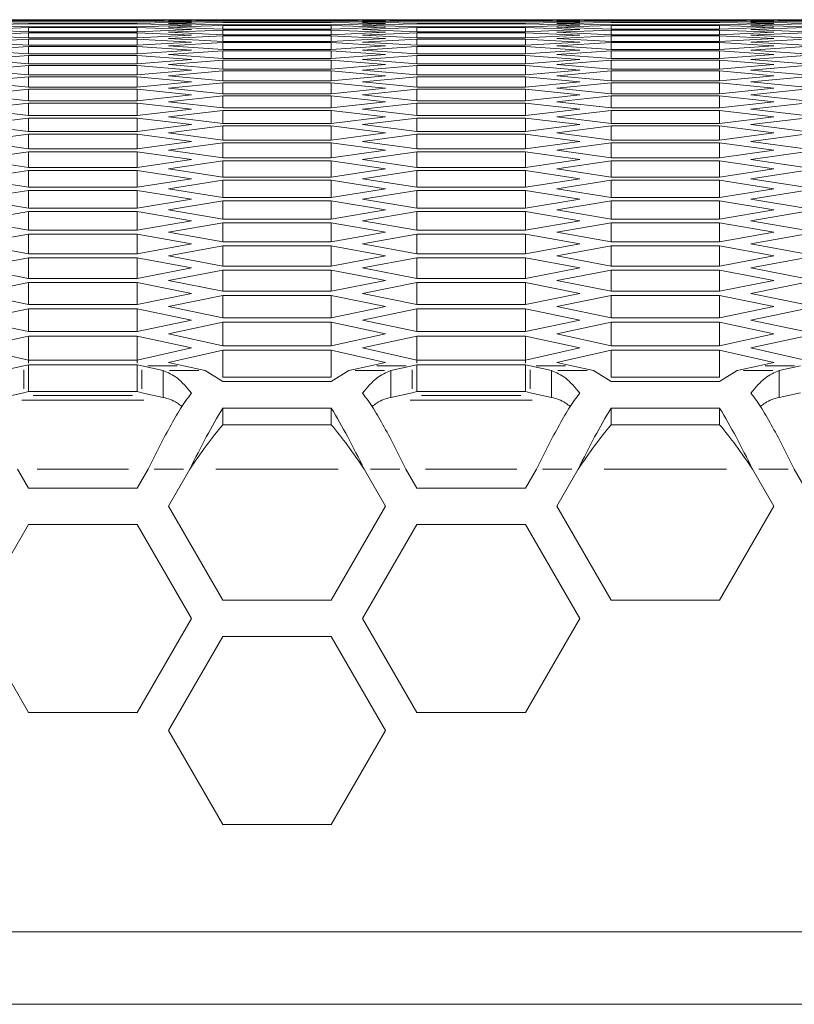
# Model space of a CAD drawing. Units: millimetres. Extents: x 111 to 4026, y 109 to 2871.
# Drawn here: x 836 to 879, y 2769 to 2823 of the extents above; entities that cross this region are included whole.
import ezdxf

# ---------------------------------------------------------------- set-up
doc = ezdxf.new("R2010")
doc.units = ezdxf.units.MM
doc.header["$LTSCALE"] = 10
doc.linetypes.add('PHANTOM', pattern=[12.7, 6.35, -1.27, 1.27, -1.27, 1.27, -1.27])

msp = doc.modelspace()

# ---------------------------------------------------------------- linework, layer by layer
at = {"color": 7, "linetype": 'Continuous', "lineweight": 15}
for p, q in [((836.9099, 2823.3191), (833.9099, 2823.3252)), ((833.9099, 2823.2908), (836.9099, 2823.3136)), ((836.9099, 2823.256), (833.9099, 2823.2908)), ((833.9099, 2823.1878), (836.9099, 2823.2393)), ((836.9099, 2823.1241), (833.9099, 2823.1878)), ((833.9099, 2823.016), (836.9099, 2823.0964)), ((842.9099, 2823.3191), (836.9099, 2823.3191)), ((836.9099, 2823.3136), (842.9099, 2823.3136)), ((842.9099, 2823.256), (836.9099, 2823.256)), ((836.9099, 2823.2393), (842.9099, 2823.2393)), ((842.9099, 2823.1241), (836.9099, 2823.1241)), ((836.9099, 2823.0964), (842.9099, 2823.0964)), ((845.9099, 2823.3252), (842.9099, 2823.3191)), ((842.9099, 2823.3136), (845.9099, 2823.2908)), ((845.9099, 2823.2908), (842.9099, 2823.256)), ((842.9099, 2823.2393), (845.9099, 2823.1878)), ((845.9099, 2823.1878), (842.9099, 2823.1241)), ((842.9099, 2823.0964), (845.9099, 2823.016)), ((844.642, 2823.3166), (847.642, 2823.325)), ((847.642, 2823.2961), (844.642, 2823.3166)), ((844.642, 2823.2479), (847.642, 2823.285)), ((847.642, 2823.1986), (844.642, 2823.2479)), ((844.642, 2823.1105), (847.642, 2823.1764)), ((847.642, 2823.0324), (844.642, 2823.1105)), ((855.374, 2823.3252), (845.9099, 2823.3252)), ((847.642, 2823.325), (853.642, 2823.325)), ((853.642, 2823.2961), (847.642, 2823.2961)), ((847.642, 2823.285), (853.642, 2823.285)), ((853.642, 2823.1986), (847.642, 2823.1986)), ((847.642, 2823.1764), (853.642, 2823.1764)), ((853.642, 2823.325), (856.642, 2823.3166)), ((856.642, 2823.3166), (853.642, 2823.2961)), ((853.642, 2823.285), (856.642, 2823.2479)), ((856.642, 2823.2479), (853.642, 2823.1986)), ((853.642, 2823.1764), (856.642, 2823.1105)), ((856.642, 2823.1105), (853.642, 2823.0324)), ((858.374, 2823.3191), (855.374, 2823.3252)), ((855.374, 2823.2908), (858.374, 2823.3136)), ((858.374, 2823.256), (855.374, 2823.2908)), ((855.374, 2823.1878), (858.374, 2823.2393)), ((858.374, 2823.1241), (855.374, 2823.1878)), ((855.374, 2823.016), (858.374, 2823.0964)), ((864.374, 2823.3191), (858.374, 2823.3191)), ((858.374, 2823.3136), (864.374, 2823.3136)), ((864.374, 2823.256), (858.374, 2823.256)), ((858.374, 2823.2393), (864.374, 2823.2393)), ((864.374, 2823.1241), (858.374, 2823.1241)), ((858.374, 2823.0964), (864.374, 2823.0964)), ((867.374, 2823.3252), (864.374, 2823.3191)), ((864.374, 2823.3136), (867.374, 2823.2908)), ((867.374, 2823.2908), (864.374, 2823.256)), ((864.374, 2823.2393), (867.374, 2823.1878)), ((867.374, 2823.1878), (864.374, 2823.1241)), ((864.374, 2823.0964), (867.374, 2823.016)), ((866.1061, 2823.3166), (869.1061, 2823.325)), ((869.1061, 2823.2961), (866.1061, 2823.3166)), ((866.1061, 2823.2479), (869.1061, 2823.285)), ((869.1061, 2823.1986), (866.1061, 2823.2479)), ((866.1061, 2823.1105), (869.1061, 2823.1764)), ((869.1061, 2823.0324), (866.1061, 2823.1105)), ((876.8381, 2823.3252), (867.374, 2823.3252)), ((869.1061, 2823.325), (875.1061, 2823.325)), ((875.1061, 2823.2961), (869.1061, 2823.2961)), ((869.1061, 2823.285), (875.1061, 2823.285)), ((875.1061, 2823.1986), (869.1061, 2823.1986)), ((869.1061, 2823.1764), (875.1061, 2823.1764)), ((875.1061, 2823.325), (878.1061, 2823.3166)), ((878.1061, 2823.3166), (875.1061, 2823.2961)), ((875.1061, 2823.285), (878.1061, 2823.2479)), ((878.1061, 2823.2479), (875.1061, 2823.1986)), ((875.1061, 2823.1764), (878.1061, 2823.1105)), ((878.1061, 2823.1105), (875.1061, 2823.0324)), ((879.8381, 2823.3191), (876.8381, 2823.3252)), ((876.8381, 2823.2908), (879.8381, 2823.3136)), ((879.8381, 2823.256), (876.8381, 2823.2908)), ((876.8381, 2823.1878), (879.8381, 2823.2393)), ((879.8381, 2823.1241), (876.8381, 2823.1878)), ((876.8381, 2823.016), (879.8381, 2823.0964)), ((836.9099, 2822.9235), (833.9099, 2823.016)), ((833.9099, 2822.7755), (836.9099, 2822.8847)), ((836.9099, 2822.6542), (833.9099, 2822.7755)), ((833.9099, 2822.4664), (836.9099, 2822.6044)), ((842.9099, 2822.9235), (836.9099, 2822.9235)), ((836.9099, 2822.8847), (842.9099, 2822.8847)), ((836.9099, 2822.6542), (836.9099, 2822.8847)), ((842.9099, 2822.6542), (836.9099, 2822.6542)), ((836.9099, 2822.6044), (842.9099, 2822.6044)), ((836.9099, 2822.3163), (836.9099, 2822.6044)), ((845.9099, 2823.016), (842.9099, 2822.9235)), ((842.9099, 2822.8847), (845.9099, 2822.7755)), ((842.9099, 2822.6542), (842.9099, 2822.8847)), ((845.9099, 2822.7755), (842.9099, 2822.6542)), ((842.9099, 2822.6044), (845.9099, 2822.4664)), ((842.9099, 2822.3163), (842.9099, 2822.6044)), ((844.642, 2822.9043), (847.642, 2822.9991)), ((847.642, 2822.7975), (844.642, 2822.9043)), ((844.642, 2822.6295), (847.642, 2822.7531)), ((847.642, 2822.4938), (844.642, 2822.6295)), ((853.642, 2823.0324), (847.642, 2823.0324)), ((847.642, 2822.9991), (853.642, 2822.9991)), ((847.642, 2822.7975), (847.642, 2822.9991)), ((853.642, 2822.7975), (847.642, 2822.7975)), ((847.642, 2822.7531), (853.642, 2822.7531)), ((847.642, 2822.4938), (847.642, 2822.7531)), ((853.642, 2822.9991), (856.642, 2822.9043)), ((853.642, 2822.7975), (853.642, 2822.9991)), ((856.642, 2822.9043), (853.642, 2822.7975)), ((853.642, 2822.7531), (856.642, 2822.6295)), ((853.642, 2822.4938), (853.642, 2822.7531)), ((856.642, 2822.6295), (853.642, 2822.4938)), ((858.374, 2822.9235), (855.374, 2823.016)), ((855.374, 2822.7755), (858.374, 2822.8847)), ((858.374, 2822.6542), (855.374, 2822.7755)), ((855.374, 2822.4664), (858.374, 2822.6044)), ((864.374, 2822.9235), (858.374, 2822.9235)), ((858.374, 2822.8847), (864.374, 2822.8847)), ((858.374, 2822.6542), (858.374, 2822.8847)), ((864.374, 2822.6542), (858.374, 2822.6542)), ((858.374, 2822.6044), (864.374, 2822.6044)), ((858.374, 2822.3163), (858.374, 2822.6044)), ((867.374, 2823.016), (864.374, 2822.9235)), ((864.374, 2822.8847), (867.374, 2822.7755)), ((864.374, 2822.6542), (864.374, 2822.8847)), ((867.374, 2822.7755), (864.374, 2822.6542)), ((864.374, 2822.6044), (867.374, 2822.4664)), ((864.374, 2822.3163), (864.374, 2822.6044)), ((866.1061, 2822.9043), (869.1061, 2822.9991)), ((869.1061, 2822.7975), (866.1061, 2822.9043)), ((866.1061, 2822.6295), (869.1061, 2822.7531)), ((869.1061, 2822.4938), (866.1061, 2822.6295)), ((875.1061, 2823.0324), (869.1061, 2823.0324)), ((869.1061, 2822.9991), (875.1061, 2822.9991)), ((869.1061, 2822.7975), (869.1061, 2822.9991)), ((875.1061, 2822.7975), (869.1061, 2822.7975)), ((869.1061, 2822.7531), (875.1061, 2822.7531)), ((869.1061, 2822.4938), (869.1061, 2822.7531)), ((875.1061, 2822.9991), (878.1061, 2822.9043)), ((875.1061, 2822.7975), (875.1061, 2822.9991)), ((878.1061, 2822.9043), (875.1061, 2822.7975)), ((875.1061, 2822.7531), (878.1061, 2822.6295)), ((875.1061, 2822.4938), (875.1061, 2822.7531)), ((878.1061, 2822.6295), (875.1061, 2822.4938)), ((879.8381, 2822.9235), (876.8381, 2823.016)), ((876.8381, 2822.7755), (879.8381, 2822.8847)), ((879.8381, 2822.6542), (876.8381, 2822.7755)), ((876.8381, 2822.4664), (879.8381, 2822.6044)), ((836.9099, 2822.3163), (833.9099, 2822.4664)), ((833.9099, 2822.0885), (836.9099, 2822.2553)), ((836.9099, 2821.9096), (833.9099, 2822.0885)), ((842.9099, 2822.3163), (836.9099, 2822.3163)), ((836.9099, 2822.2553), (842.9099, 2822.2553)), ((836.9099, 2821.9096), (836.9099, 2822.2553)), ((845.9099, 2822.4664), (842.9099, 2822.3163)), ((842.9099, 2822.2553), (845.9099, 2822.0885)), ((842.9099, 2821.9096), (842.9099, 2822.2553)), ((845.9099, 2822.0885), (842.9099, 2821.9096)), ((844.642, 2822.286), (847.642, 2822.4384)), ((847.642, 2822.1216), (844.642, 2822.286)), ((844.642, 2821.8738), (847.642, 2822.055)), ((853.642, 2822.4938), (847.642, 2822.4938)), ((847.642, 2822.4384), (853.642, 2822.4384)), ((847.642, 2822.1216), (847.642, 2822.4384)), ((853.642, 2822.1216), (847.642, 2822.1216)), ((847.642, 2822.055), (853.642, 2822.055)), ((847.642, 2821.6805), (847.642, 2822.055)), ((853.642, 2822.4384), (856.642, 2822.286)), ((853.642, 2822.1216), (853.642, 2822.4384)), ((856.642, 2822.286), (853.642, 2822.1216)), ((853.642, 2822.055), (856.642, 2821.8738)), ((853.642, 2821.6805), (853.642, 2822.055)), ((858.374, 2822.3163), (855.374, 2822.4664)), ((855.374, 2822.0885), (858.374, 2822.2553)), ((858.374, 2821.9096), (855.374, 2822.0885)), ((864.374, 2822.3163), (858.374, 2822.3163)), ((858.374, 2822.2553), (864.374, 2822.2553)), ((858.374, 2821.9096), (858.374, 2822.2553)), ((867.374, 2822.4664), (864.374, 2822.3163)), ((864.374, 2822.2553), (867.374, 2822.0885)), ((864.374, 2821.9096), (864.374, 2822.2553)), ((867.374, 2822.0885), (864.374, 2821.9096)), ((866.1061, 2822.286), (869.1061, 2822.4384)), ((869.1061, 2822.1216), (866.1061, 2822.286)), ((866.1061, 2821.8738), (869.1061, 2822.055)), ((875.1061, 2822.4938), (869.1061, 2822.4938)), ((869.1061, 2822.4384), (875.1061, 2822.4384)), ((869.1061, 2822.1216), (869.1061, 2822.4384)), ((875.1061, 2822.1216), (869.1061, 2822.1216)), ((869.1061, 2822.055), (875.1061, 2822.055)), ((869.1061, 2821.6805), (869.1061, 2822.055)), ((875.1061, 2822.4384), (878.1061, 2822.286)), ((875.1061, 2822.1216), (875.1061, 2822.4384)), ((878.1061, 2822.286), (875.1061, 2822.1216)), ((875.1061, 2822.055), (878.1061, 2821.8738)), ((875.1061, 2821.6805), (875.1061, 2822.055)), ((879.8381, 2822.3163), (876.8381, 2822.4664)), ((876.8381, 2822.0885), (879.8381, 2822.2553)), ((879.8381, 2821.9096), (876.8381, 2822.0885)), ((833.9099, 2821.642), (836.9099, 2821.8375)), ((836.9099, 2821.4343), (833.9099, 2821.642)), ((842.9099, 2821.9096), (836.9099, 2821.9096)), ((836.9099, 2821.8375), (842.9099, 2821.8375)), ((836.9099, 2821.4343), (836.9099, 2821.8375)), ((842.9099, 2821.8375), (845.9099, 2821.642)), ((842.9099, 2821.4343), (842.9099, 2821.8375)), ((845.9099, 2821.642), (842.9099, 2821.4343)), ((847.642, 2821.6805), (844.642, 2821.8738)), ((844.642, 2821.3929), (847.642, 2821.6029)), ((853.642, 2821.6805), (847.642, 2821.6805)), ((847.642, 2821.6029), (853.642, 2821.6029)), ((847.642, 2821.1709), (847.642, 2821.6029)), ((856.642, 2821.8738), (853.642, 2821.6805)), ((853.642, 2821.6029), (856.642, 2821.3929)), ((853.642, 2821.1709), (853.642, 2821.6029)), ((855.374, 2821.642), (858.374, 2821.8375)), ((858.374, 2821.4343), (855.374, 2821.642)), ((864.374, 2821.9096), (858.374, 2821.9096)), ((858.374, 2821.8375), (864.374, 2821.8375)), ((858.374, 2821.4343), (858.374, 2821.8375)), ((864.374, 2821.8375), (867.374, 2821.642)), ((864.374, 2821.4343), (864.374, 2821.8375)), ((867.374, 2821.642), (864.374, 2821.4343)), ((869.1061, 2821.6805), (866.1061, 2821.8738)), ((866.1061, 2821.3929), (869.1061, 2821.6029)), ((875.1061, 2821.6805), (869.1061, 2821.6805)), ((869.1061, 2821.6029), (875.1061, 2821.6029)), ((869.1061, 2821.1709), (869.1061, 2821.6029)), ((878.1061, 2821.8738), (875.1061, 2821.6805)), ((875.1061, 2821.6029), (878.1061, 2821.3929)), ((875.1061, 2821.1709), (875.1061, 2821.6029)), ((876.8381, 2821.642), (879.8381, 2821.8375)), ((879.8381, 2821.4343), (876.8381, 2821.642)), ((833.9099, 2821.1268), (836.9099, 2821.3512)), ((836.9099, 2820.8904), (833.9099, 2821.1268)), ((842.9099, 2821.4343), (836.9099, 2821.4343)), ((836.9099, 2821.3512), (842.9099, 2821.3512)), ((836.9099, 2820.8904), (836.9099, 2821.3512)), ((842.9099, 2821.3512), (845.9099, 2821.1268)), ((842.9099, 2820.8904), (842.9099, 2821.3512)), ((845.9099, 2821.1268), (842.9099, 2820.8904)), ((847.642, 2821.1709), (844.642, 2821.3929)), ((844.642, 2820.8435), (847.642, 2821.0822)), ((853.642, 2821.1709), (847.642, 2821.1709)), ((847.642, 2821.0822), (853.642, 2821.0822)), ((847.642, 2820.5926), (847.642, 2821.0822)), ((856.642, 2821.3929), (853.642, 2821.1709)), ((853.642, 2821.0822), (856.642, 2820.8435)), ((853.642, 2820.5926), (853.642, 2821.0822)), ((855.374, 2821.1268), (858.374, 2821.3512)), ((858.374, 2820.8904), (855.374, 2821.1268)), ((864.374, 2821.4343), (858.374, 2821.4343)), ((858.374, 2821.3512), (864.374, 2821.3512)), ((858.374, 2820.8904), (858.374, 2821.3512)), ((864.374, 2821.3512), (867.374, 2821.1268)), ((864.374, 2820.8904), (864.374, 2821.3512)), ((867.374, 2821.1268), (864.374, 2820.8904)), ((869.1061, 2821.1709), (866.1061, 2821.3929)), ((866.1061, 2820.8435), (869.1061, 2821.0822)), ((875.1061, 2821.1709), (869.1061, 2821.1709)), ((869.1061, 2821.0822), (875.1061, 2821.0822)), ((869.1061, 2820.5926), (869.1061, 2821.0822)), ((878.1061, 2821.3929), (875.1061, 2821.1709)), ((875.1061, 2821.0822), (878.1061, 2820.8435)), ((875.1061, 2820.5926), (875.1061, 2821.0822)), ((876.8381, 2821.1268), (879.8381, 2821.3512)), ((879.8381, 2820.8904), (876.8381, 2821.1268)), ((833.9099, 2820.5429), (836.9099, 2820.7961)), ((836.9099, 2820.2777), (833.9099, 2820.5429)), ((842.9099, 2820.8904), (836.9099, 2820.8904)), ((836.9099, 2820.7961), (842.9099, 2820.7961)), ((836.9099, 2820.2777), (836.9099, 2820.7961)), ((842.9099, 2820.7961), (845.9099, 2820.5429)), ((842.9099, 2820.2777), (842.9099, 2820.7961)), ((845.9099, 2820.5429), (842.9099, 2820.2777)), ((847.642, 2820.5926), (844.642, 2820.8435)), ((844.642, 2820.2253), (847.642, 2820.4929)), ((853.642, 2820.5926), (847.642, 2820.5926)), ((847.642, 2820.4929), (853.642, 2820.4929)), ((847.642, 2819.9457), (847.642, 2820.4929)), ((856.642, 2820.8435), (853.642, 2820.5926)), ((853.642, 2820.4929), (856.642, 2820.2253)), ((853.642, 2819.9457), (853.642, 2820.4929)), ((855.374, 2820.5429), (858.374, 2820.7961)), ((858.374, 2820.2777), (855.374, 2820.5429)), ((864.374, 2820.8904), (858.374, 2820.8904)), ((858.374, 2820.7961), (864.374, 2820.7961)), ((858.374, 2820.2777), (858.374, 2820.7961)), ((864.374, 2820.7961), (867.374, 2820.5429)), ((864.374, 2820.2777), (864.374, 2820.7961)), ((867.374, 2820.5429), (864.374, 2820.2777)), ((869.1061, 2820.5926), (866.1061, 2820.8435)), ((866.1061, 2820.2253), (869.1061, 2820.4929)), ((875.1061, 2820.5926), (869.1061, 2820.5926)), ((869.1061, 2820.4929), (875.1061, 2820.4929)), ((869.1061, 2819.9457), (869.1061, 2820.4929)), ((878.1061, 2820.8435), (875.1061, 2820.5926)), ((875.1061, 2820.4929), (878.1061, 2820.2253)), ((875.1061, 2819.9457), (875.1061, 2820.4929)), ((876.8381, 2820.5429), (879.8381, 2820.7961)), ((879.8381, 2820.2777), (876.8381, 2820.5429)), ((833.9099, 2819.8905), (836.9099, 2820.1724)), ((836.9099, 2819.5965), (833.9099, 2819.8905)), ((842.9099, 2820.2777), (836.9099, 2820.2777)), ((836.9099, 2820.1724), (842.9099, 2820.1724)), ((836.9099, 2819.5965), (836.9099, 2820.1724)), ((842.9099, 2820.1724), (845.9099, 2819.8905)), ((842.9099, 2819.5965), (842.9099, 2820.1724)), ((845.9099, 2819.8905), (842.9099, 2819.5965)), ((847.642, 2819.9457), (844.642, 2820.2253)), ((844.642, 2819.5385), (847.642, 2819.8349)), ((853.642, 2819.9457), (847.642, 2819.9457)), ((847.642, 2819.8349), (853.642, 2819.8349)), ((847.642, 2819.2302), (847.642, 2819.8349)), ((856.642, 2820.2253), (853.642, 2819.9457)), ((853.642, 2819.8349), (856.642, 2819.5385)), ((853.642, 2819.2302), (853.642, 2819.8349)), ((855.374, 2819.8905), (858.374, 2820.1724)), ((858.374, 2819.5965), (855.374, 2819.8905)), ((864.374, 2820.2777), (858.374, 2820.2777)), ((858.374, 2820.1724), (864.374, 2820.1724)), ((858.374, 2819.5965), (858.374, 2820.1724)), ((864.374, 2820.1724), (867.374, 2819.8905)), ((864.374, 2819.5965), (864.374, 2820.1724)), ((867.374, 2819.8905), (864.374, 2819.5965)), ((869.1061, 2819.9457), (866.1061, 2820.2253)), ((866.1061, 2819.5385), (869.1061, 2819.8349)), ((875.1061, 2819.9457), (869.1061, 2819.9457)), ((869.1061, 2819.8349), (875.1061, 2819.8349)), ((869.1061, 2819.2302), (869.1061, 2819.8349)), ((878.1061, 2820.2253), (875.1061, 2819.9457)), ((875.1061, 2819.8349), (878.1061, 2819.5385)), ((875.1061, 2819.2302), (875.1061, 2819.8349)), ((876.8381, 2819.8905), (879.8381, 2820.1724)), ((879.8381, 2819.5965), (876.8381, 2819.8905)), ((833.9099, 2819.1695), (836.9099, 2819.4801)), ((842.9099, 2819.5965), (836.9099, 2819.5965)), ((836.9099, 2819.4801), (842.9099, 2819.4801)), ((836.9099, 2818.8467), (836.9099, 2819.4801)), ((842.9099, 2819.4801), (845.9099, 2819.1695)), ((842.9099, 2818.8467), (842.9099, 2819.4801)), ((847.642, 2819.2302), (844.642, 2819.5385)), ((856.642, 2819.5385), (853.642, 2819.2302)), ((855.374, 2819.1695), (858.374, 2819.4801)), ((864.374, 2819.5965), (858.374, 2819.5965)), ((858.374, 2819.4801), (864.374, 2819.4801)), ((858.374, 2818.8467), (858.374, 2819.4801)), ((864.374, 2819.4801), (867.374, 2819.1695)), ((864.374, 2818.8467), (864.374, 2819.4801)), ((869.1061, 2819.2302), (866.1061, 2819.5385)), ((878.1061, 2819.5385), (875.1061, 2819.2302)), ((876.8381, 2819.1695), (879.8381, 2819.4801)), ((836.9099, 2818.8467), (833.9099, 2819.1695)), ((833.9099, 2818.3798), (836.9099, 2818.7193)), ((842.9099, 2818.8467), (836.9099, 2818.8467)), ((836.9099, 2818.7193), (842.9099, 2818.7193)), ((836.9099, 2818.0283), (836.9099, 2818.7193)), ((845.9099, 2819.1695), (842.9099, 2818.8467)), ((842.9099, 2818.7193), (845.9099, 2818.3798)), ((842.9099, 2818.0283), (842.9099, 2818.7193)), ((844.642, 2818.7832), (847.642, 2819.1082)), ((847.642, 2818.4461), (844.642, 2818.7832)), ((853.642, 2819.2302), (847.642, 2819.2302)), ((847.642, 2819.1082), (853.642, 2819.1082)), ((847.642, 2818.4461), (847.642, 2819.1082)), ((853.642, 2819.1082), (856.642, 2818.7832)), ((853.642, 2818.4461), (853.642, 2819.1082)), ((856.642, 2818.7832), (853.642, 2818.4461)), ((858.374, 2818.8467), (855.374, 2819.1695)), ((855.374, 2818.3798), (858.374, 2818.7193)), ((864.374, 2818.8467), (858.374, 2818.8467)), ((858.374, 2818.7193), (864.374, 2818.7193)), ((858.374, 2818.0283), (858.374, 2818.7193)), ((867.374, 2819.1695), (864.374, 2818.8467)), ((864.374, 2818.7193), (867.374, 2818.3798)), ((864.374, 2818.0283), (864.374, 2818.7193)), ((866.1061, 2818.7832), (869.1061, 2819.1082)), ((869.1061, 2818.4461), (866.1061, 2818.7832)), ((875.1061, 2819.2302), (869.1061, 2819.2302)), ((869.1061, 2819.1082), (875.1061, 2819.1082)), ((869.1061, 2818.4461), (869.1061, 2819.1082)), ((875.1061, 2819.1082), (878.1061, 2818.7832)), ((875.1061, 2818.4461), (875.1061, 2819.1082)), ((878.1061, 2818.7832), (875.1061, 2818.4461)), ((879.8381, 2818.8467), (876.8381, 2819.1695)), ((876.8381, 2818.3798), (879.8381, 2818.7193)), ((836.9099, 2818.0283), (833.9099, 2818.3798)), ((845.9099, 2818.3798), (842.9099, 2818.0283)), ((844.642, 2817.9592), (847.642, 2818.3131)), ((853.642, 2818.4461), (847.642, 2818.4461)), ((847.642, 2818.3131), (853.642, 2818.3131)), ((847.642, 2817.5934), (847.642, 2818.3131)), ((853.642, 2818.3131), (856.642, 2817.9592)), ((853.642, 2817.5934), (853.642, 2818.3131)), ((858.374, 2818.0283), (855.374, 2818.3798)), ((867.374, 2818.3798), (864.374, 2818.0283)), ((866.1061, 2817.9592), (869.1061, 2818.3131)), ((875.1061, 2818.4461), (869.1061, 2818.4461)), ((869.1061, 2818.3131), (875.1061, 2818.3131)), ((869.1061, 2817.5934), (869.1061, 2818.3131)), ((875.1061, 2818.3131), (878.1061, 2817.9592)), ((875.1061, 2817.5934), (875.1061, 2818.3131)), ((879.8381, 2818.0283), (876.8381, 2818.3798)), ((833.9099, 2817.5216), (836.9099, 2817.8898)), ((842.9099, 2818.0283), (836.9099, 2818.0283)), ((836.9099, 2817.8898), (842.9099, 2817.8898)), ((836.9099, 2817.1413), (836.9099, 2817.8898)), ((842.9099, 2817.8898), (845.9099, 2817.5216)), ((842.9099, 2817.1413), (842.9099, 2817.8898)), ((847.642, 2817.5934), (844.642, 2817.9592)), ((856.642, 2817.9592), (853.642, 2817.5934)), ((855.374, 2817.5216), (858.374, 2817.8898)), ((864.374, 2818.0283), (858.374, 2818.0283)), ((858.374, 2817.8898), (864.374, 2817.8898)), ((858.374, 2817.1413), (858.374, 2817.8898)), ((864.374, 2817.8898), (867.374, 2817.5216)), ((864.374, 2817.1413), (864.374, 2817.8898)), ((869.1061, 2817.5934), (866.1061, 2817.9592)), ((878.1061, 2817.9592), (875.1061, 2817.5934)), ((876.8381, 2817.5216), (879.8381, 2817.8898)), ((836.9099, 2817.1413), (833.9099, 2817.5216)), ((842.9099, 2817.1413), (836.9099, 2817.1413)), ((845.9099, 2817.5216), (842.9099, 2817.1413)), ((844.642, 2817.0668), (847.642, 2817.4494)), ((853.642, 2817.5934), (847.642, 2817.5934)), ((847.642, 2817.4494), (853.642, 2817.4494)), ((847.642, 2816.6722), (847.642, 2817.4494)), ((853.642, 2817.4494), (856.642, 2817.0668)), ((853.642, 2816.6722), (853.642, 2817.4494)), ((858.374, 2817.1413), (855.374, 2817.5216)), ((864.374, 2817.1413), (858.374, 2817.1413)), ((867.374, 2817.5216), (864.374, 2817.1413)), ((866.1061, 2817.0668), (869.1061, 2817.4494)), ((875.1061, 2817.5934), (869.1061, 2817.5934)), ((869.1061, 2817.4494), (875.1061, 2817.4494)), ((869.1061, 2816.6722), (869.1061, 2817.4494)), ((875.1061, 2817.4494), (878.1061, 2817.0668)), ((875.1061, 2816.6722), (875.1061, 2817.4494)), ((879.8381, 2817.1413), (876.8381, 2817.5216)), ((833.9099, 2816.5949), (836.9099, 2816.9918)), ((836.9099, 2816.1859), (833.9099, 2816.5949)), ((836.9099, 2816.9918), (842.9099, 2816.9918)), ((836.9099, 2816.1859), (836.9099, 2816.9918)), ((842.9099, 2816.9918), (845.9099, 2816.5949)), ((842.9099, 2816.1859), (842.9099, 2816.9918)), ((845.9099, 2816.5949), (842.9099, 2816.1859)), ((847.642, 2816.6722), (844.642, 2817.0668)), ((853.642, 2816.6722), (847.642, 2816.6722)), ((856.642, 2817.0668), (853.642, 2816.6722)), ((855.374, 2816.5949), (858.374, 2816.9918)), ((858.374, 2816.1859), (855.374, 2816.5949)), ((858.374, 2816.9918), (864.374, 2816.9918)), ((858.374, 2816.1859), (858.374, 2816.9918)), ((864.374, 2816.9918), (867.374, 2816.5949)), ((864.374, 2816.1859), (864.374, 2816.9918)), ((867.374, 2816.5949), (864.374, 2816.1859)), ((869.1061, 2816.6722), (866.1061, 2817.0668)), ((875.1061, 2816.6722), (869.1061, 2816.6722)), ((878.1061, 2817.0668), (875.1061, 2816.6722)), ((876.8381, 2816.5949), (879.8381, 2816.9918)), ((879.8381, 2816.1859), (876.8381, 2816.5949)), ((833.9099, 2815.5996), (836.9099, 2816.0253)), ((842.9099, 2816.1859), (836.9099, 2816.1859)), ((836.9099, 2816.0253), (842.9099, 2816.0253)), ((836.9099, 2815.1619), (836.9099, 2816.0253)), ((842.9099, 2816.0253), (845.9099, 2815.5996)), ((842.9099, 2815.1619), (842.9099, 2816.0253)), ((844.642, 2816.1058), (847.642, 2816.5171)), ((847.642, 2815.6825), (844.642, 2816.1058)), ((847.642, 2816.5171), (853.642, 2816.5171)), ((847.642, 2815.6825), (847.642, 2816.5171)), ((853.642, 2816.5171), (856.642, 2816.1058)), ((853.642, 2815.6825), (853.642, 2816.5171)), ((856.642, 2816.1058), (853.642, 2815.6825)), ((855.374, 2815.5996), (858.374, 2816.0253)), ((864.374, 2816.1859), (858.374, 2816.1859)), ((858.374, 2816.0253), (864.374, 2816.0253)), ((858.374, 2815.1619), (858.374, 2816.0253)), ((864.374, 2816.0253), (867.374, 2815.5996)), ((864.374, 2815.1619), (864.374, 2816.0253)), ((866.1061, 2816.1058), (869.1061, 2816.5171)), ((869.1061, 2815.6825), (866.1061, 2816.1058)), ((869.1061, 2816.5171), (875.1061, 2816.5171)), ((869.1061, 2815.6825), (869.1061, 2816.5171)), ((875.1061, 2816.5171), (878.1061, 2816.1058)), ((875.1061, 2815.6825), (875.1061, 2816.5171)), ((878.1061, 2816.1058), (875.1061, 2815.6825)), ((876.8381, 2815.5996), (879.8381, 2816.0253)), ((836.9099, 2815.1619), (833.9099, 2815.5996)), ((845.9099, 2815.5996), (842.9099, 2815.1619)), ((844.642, 2815.0763), (847.642, 2815.5163)), ((853.642, 2815.6825), (847.642, 2815.6825)), ((847.642, 2815.5163), (853.642, 2815.5163)), ((847.642, 2814.6243), (847.642, 2815.5163)), ((853.642, 2815.5163), (856.642, 2815.0763)), ((853.642, 2814.6243), (853.642, 2815.5163)), ((858.374, 2815.1619), (855.374, 2815.5996)), ((867.374, 2815.5996), (864.374, 2815.1619)), ((866.1061, 2815.0763), (869.1061, 2815.5163)), ((875.1061, 2815.6825), (869.1061, 2815.6825)), ((869.1061, 2815.5163), (875.1061, 2815.5163)), ((869.1061, 2814.6243), (869.1061, 2815.5163)), ((875.1061, 2815.5163), (878.1061, 2815.0763)), ((875.1061, 2814.6243), (875.1061, 2815.5163)), ((879.8381, 2815.1619), (876.8381, 2815.5996)), ((833.9099, 2814.5359), (836.9099, 2814.9903)), ((842.9099, 2815.1619), (836.9099, 2815.1619)), ((836.9099, 2814.9903), (842.9099, 2814.9903)), ((836.9099, 2814.0696), (836.9099, 2814.9903)), ((842.9099, 2814.9903), (845.9099, 2814.5359)), ((842.9099, 2814.0696), (842.9099, 2814.9903)), ((847.642, 2814.6243), (844.642, 2815.0763)), ((856.642, 2815.0763), (853.642, 2814.6243)), ((855.374, 2814.5359), (858.374, 2814.9903)), ((864.374, 2815.1619), (858.374, 2815.1619)), ((858.374, 2814.9903), (864.374, 2814.9903)), ((858.374, 2814.0696), (858.374, 2814.9903)), ((864.374, 2814.9903), (867.374, 2814.5359)), ((864.374, 2814.0696), (864.374, 2814.9903)), ((869.1061, 2814.6243), (866.1061, 2815.0763)), ((878.1061, 2815.0763), (875.1061, 2814.6243)), ((876.8381, 2814.5359), (879.8381, 2814.9903)), ((836.9099, 2814.0696), (833.9099, 2814.5359)), ((845.9099, 2814.5359), (842.9099, 2814.0696)), ((844.642, 2813.9784), (847.642, 2814.4471)), ((853.642, 2814.6243), (847.642, 2814.6243)), ((847.642, 2814.4471), (853.642, 2814.4471)), ((847.642, 2813.4977), (847.642, 2814.4471)), ((853.642, 2814.4471), (856.642, 2813.9784)), ((853.642, 2813.4977), (853.642, 2814.4471)), ((858.374, 2814.0696), (855.374, 2814.5359)), ((867.374, 2814.5359), (864.374, 2814.0696)), ((866.1061, 2813.9784), (869.1061, 2814.4471)), ((875.1061, 2814.6243), (869.1061, 2814.6243)), ((869.1061, 2814.4471), (875.1061, 2814.4471)), ((869.1061, 2813.4977), (869.1061, 2814.4471)), ((875.1061, 2814.4471), (878.1061, 2813.9784)), ((875.1061, 2813.4977), (875.1061, 2814.4471)), ((879.8381, 2814.0696), (876.8381, 2814.5359)), ((833.9099, 2813.4038), (836.9099, 2813.8868)), ((842.9099, 2814.0696), (836.9099, 2814.0696)), ((836.9099, 2813.8868), (842.9099, 2813.8868)), ((836.9099, 2812.9087), (836.9099, 2813.8868)), ((842.9099, 2813.8868), (845.9099, 2813.4038)), ((842.9099, 2812.9087), (842.9099, 2813.8868)), ((847.642, 2813.4977), (844.642, 2813.9784)), ((856.642, 2813.9784), (853.642, 2813.4977)), ((855.374, 2813.4038), (858.374, 2813.8868)), ((864.374, 2814.0696), (858.374, 2814.0696)), ((858.374, 2813.8868), (864.374, 2813.8868)), ((858.374, 2812.9087), (858.374, 2813.8868)), ((864.374, 2813.8868), (867.374, 2813.4038)), ((864.374, 2812.9087), (864.374, 2813.8868)), ((869.1061, 2813.4977), (866.1061, 2813.9784)), ((878.1061, 2813.9784), (875.1061, 2813.4977)), ((876.8381, 2813.4038), (879.8381, 2813.8868)), ((836.9099, 2812.9087), (833.9099, 2813.4038)), ((845.9099, 2813.4038), (842.9099, 2812.9087)), ((844.642, 2812.812), (847.642, 2813.3094)), ((853.642, 2813.4977), (847.642, 2813.4977)), ((847.642, 2813.3094), (853.642, 2813.3094)), ((847.642, 2812.3026), (847.642, 2813.3094)), ((853.642, 2813.3094), (856.642, 2812.812)), ((853.642, 2812.3026), (853.642, 2813.3094)), ((858.374, 2812.9087), (855.374, 2813.4038)), ((867.374, 2813.4038), (864.374, 2812.9087)), ((866.1061, 2812.812), (869.1061, 2813.3094)), ((875.1061, 2813.4977), (869.1061, 2813.4977)), ((869.1061, 2813.3094), (875.1061, 2813.3094)), ((869.1061, 2812.3026), (869.1061, 2813.3094)), ((875.1061, 2813.3094), (878.1061, 2812.812)), ((875.1061, 2812.3026), (875.1061, 2813.3094)), ((879.8381, 2812.9087), (876.8381, 2813.4038)), ((842.9099, 2812.9087), (836.9099, 2812.9087)), ((847.642, 2812.3026), (844.642, 2812.812)), ((856.642, 2812.812), (853.642, 2812.3026)), ((864.374, 2812.9087), (858.374, 2812.9087)), ((869.1061, 2812.3026), (866.1061, 2812.812)), ((878.1061, 2812.812), (875.1061, 2812.3026)), ((833.9099, 2812.2032), (836.9099, 2812.7149)), ((836.9099, 2811.6795), (833.9099, 2812.2032)), ((836.9099, 2812.7149), (842.9099, 2812.7149)), ((836.9099, 2811.6795), (836.9099, 2812.7149)), ((842.9099, 2812.7149), (845.9099, 2812.2032)), ((842.9099, 2811.6795), (842.9099, 2812.7149)), ((845.9099, 2812.2032), (842.9099, 2811.6795)), ((853.642, 2812.3026), (847.642, 2812.3026)), ((855.374, 2812.2032), (858.374, 2812.7149)), ((858.374, 2811.6795), (855.374, 2812.2032)), ((858.374, 2812.7149), (864.374, 2812.7149)), ((858.374, 2811.6795), (858.374, 2812.7149)), ((864.374, 2812.7149), (867.374, 2812.2032)), ((864.374, 2811.6795), (864.374, 2812.7149)), ((867.374, 2812.2032), (864.374, 2811.6795)), ((875.1061, 2812.3026), (869.1061, 2812.3026)), ((876.8381, 2812.2032), (879.8381, 2812.7149)), ((879.8381, 2811.6795), (876.8381, 2812.2032)), ((842.9099, 2811.6795), (836.9099, 2811.6795)), ((844.642, 2811.5773), (847.642, 2812.1033)), ((847.642, 2812.1033), (853.642, 2812.1033)), ((847.642, 2811.0392), (847.642, 2812.1033)), ((853.642, 2812.1033), (856.642, 2811.5773)), ((853.642, 2811.0392), (853.642, 2812.1033)), ((864.374, 2811.6795), (858.374, 2811.6795)), ((866.1061, 2811.5773), (869.1061, 2812.1033)), ((869.1061, 2812.1033), (875.1061, 2812.1033)), ((869.1061, 2811.0392), (869.1061, 2812.1033)), ((875.1061, 2812.1033), (878.1061, 2811.5773)), ((875.1061, 2811.0392), (875.1061, 2812.1033)), ((833.9099, 2810.9343), (836.9099, 2811.4747)), ((836.9099, 2811.4747), (842.9099, 2811.4747)), ((836.9099, 2810.3819), (836.9099, 2811.4747)), ((842.9099, 2811.4747), (845.9099, 2810.9343)), ((842.9099, 2810.3819), (842.9099, 2811.4747)), ((847.642, 2811.0392), (844.642, 2811.5773)), ((856.642, 2811.5773), (853.642, 2811.0392)), ((855.374, 2810.9343), (858.374, 2811.4747)), ((858.374, 2811.4747), (864.374, 2811.4747)), ((858.374, 2810.3819), (858.374, 2811.4747)), ((864.374, 2811.4747), (867.374, 2810.9343)), ((864.374, 2810.3819), (864.374, 2811.4747)), ((869.1061, 2811.0392), (866.1061, 2811.5773)), ((878.1061, 2811.5773), (875.1061, 2811.0392)), ((876.8381, 2810.9343), (879.8381, 2811.4747)), ((836.9099, 2810.3819), (833.9099, 2810.9343)), ((845.9099, 2810.9343), (842.9099, 2810.3819)), ((844.642, 2810.2742), (847.642, 2810.8289)), ((853.642, 2811.0392), (847.642, 2811.0392)), ((847.642, 2810.8289), (853.642, 2810.8289)), ((847.642, 2809.7075), (847.642, 2810.8289)), ((853.642, 2810.8289), (856.642, 2810.2742)), ((853.642, 2809.7075), (853.642, 2810.8289)), ((858.374, 2810.3819), (855.374, 2810.9343)), ((867.374, 2810.9343), (864.374, 2810.3819)), ((866.1061, 2810.2742), (869.1061, 2810.8289)), ((875.1061, 2811.0392), (869.1061, 2811.0392)), ((869.1061, 2810.8289), (875.1061, 2810.8289)), ((869.1061, 2809.7075), (869.1061, 2810.8289)), ((875.1061, 2810.8289), (878.1061, 2810.2742)), ((875.1061, 2809.7075), (875.1061, 2810.8289)), ((879.8381, 2810.3819), (876.8381, 2810.9343)), ((833.9099, 2809.597), (836.9099, 2810.1661)), ((842.9099, 2810.3819), (836.9099, 2810.3819)), ((836.9099, 2810.1661), (842.9099, 2810.1661)), ((836.9099, 2809.016), (836.9099, 2810.1661)), ((842.9099, 2810.1661), (845.9099, 2809.597)), ((842.9099, 2809.016), (842.9099, 2810.1661)), ((847.642, 2809.7075), (844.642, 2810.2742)), ((856.642, 2810.2742), (853.642, 2809.7075)), ((855.374, 2809.597), (858.374, 2810.1661)), ((864.374, 2810.3819), (858.374, 2810.3819)), ((858.374, 2810.1661), (864.374, 2810.1661)), ((858.374, 2809.016), (858.374, 2810.1661)), ((864.374, 2810.1661), (867.374, 2809.597)), ((864.374, 2809.016), (864.374, 2810.1661)), ((869.1061, 2809.7075), (866.1061, 2810.2742)), ((878.1061, 2810.2742), (875.1061, 2809.7075)), ((876.8381, 2809.597), (879.8381, 2810.1661)), ((836.9099, 2809.016), (833.9099, 2809.597)), ((845.9099, 2809.597), (842.9099, 2809.016)), ((844.642, 2808.9028), (847.642, 2809.4861)), ((853.642, 2809.7075), (847.642, 2809.7075)), ((847.642, 2809.4861), (853.642, 2809.4861)), ((847.642, 2808.3075), (847.642, 2809.4861)), ((853.642, 2809.4861), (856.642, 2808.9028)), ((853.642, 2808.3075), (853.642, 2809.4861)), ((858.374, 2809.016), (855.374, 2809.597)), ((867.374, 2809.597), (864.374, 2809.016)), ((866.1061, 2808.9028), (869.1061, 2809.4861)), ((875.1061, 2809.7075), (869.1061, 2809.7075)), ((869.1061, 2809.4861), (875.1061, 2809.4861)), ((869.1061, 2808.3075), (869.1061, 2809.4861)), ((875.1061, 2809.4861), (878.1061, 2808.9028)), ((875.1061, 2808.3075), (875.1061, 2809.4861)), ((879.8381, 2809.016), (876.8381, 2809.597)), ((842.9099, 2809.016), (836.9099, 2809.016)), ((864.374, 2809.016), (858.374, 2809.016)), ((833.9099, 2808.1915), (836.9099, 2808.7891)), ((836.9099, 2808.7891), (842.9099, 2808.7891)), ((836.9099, 2807.5818), (836.9099, 2808.7891)), ((842.9099, 2808.7891), (845.9099, 2808.1915)), ((842.9099, 2807.5818), (842.9099, 2808.7891)), ((847.642, 2808.3075), (844.642, 2808.9028)), ((856.642, 2808.9028), (853.642, 2808.3075)), ((855.374, 2808.1915), (858.374, 2808.7891)), ((858.374, 2808.7891), (864.374, 2808.7891)), ((858.374, 2807.5818), (858.374, 2808.7891)), ((864.374, 2808.7891), (867.374, 2808.1915)), ((864.374, 2807.5818), (864.374, 2808.7891)), ((869.1061, 2808.3075), (866.1061, 2808.9028)), ((878.1061, 2808.9028), (875.1061, 2808.3075)), ((876.8381, 2808.1915), (879.8381, 2808.7891)), ((836.9099, 2807.5818), (833.9099, 2808.1915)), ((845.9099, 2808.1915), (842.9099, 2807.5818)), ((844.642, 2807.4631), (847.642, 2808.0751)), ((853.642, 2808.3075), (847.642, 2808.3075)), ((847.642, 2808.0751), (853.642, 2808.0751)), ((847.642, 2806.8392), (847.642, 2808.0751)), ((853.642, 2808.0751), (856.642, 2807.4631)), ((853.642, 2806.8392), (853.642, 2808.0751)), ((858.374, 2807.5818), (855.374, 2808.1915)), ((867.374, 2808.1915), (864.374, 2807.5818)), ((866.1061, 2807.4631), (869.1061, 2808.0751)), ((875.1061, 2808.3075), (869.1061, 2808.3075)), ((869.1061, 2808.0751), (875.1061, 2808.0751)), ((869.1061, 2806.8392), (869.1061, 2808.0751)), ((875.1061, 2808.0751), (878.1061, 2807.4631)), ((875.1061, 2806.8392), (875.1061, 2808.0751)), ((879.8381, 2807.5818), (876.8381, 2808.1915)), ((833.9099, 2806.7177), (836.9099, 2807.344)), ((842.9099, 2807.5818), (836.9099, 2807.5818)), ((836.9099, 2807.344), (842.9099, 2807.344)), ((836.9099, 2806.0794), (836.9099, 2807.344)), ((842.9099, 2807.344), (845.9099, 2806.7177)), ((842.9099, 2806.0794), (842.9099, 2807.344)), ((847.642, 2806.8392), (844.642, 2807.4631)), ((856.642, 2807.4631), (853.642, 2806.8392)), ((855.374, 2806.7177), (858.374, 2807.344)), ((864.374, 2807.5818), (858.374, 2807.5818)), ((858.374, 2807.344), (864.374, 2807.344)), ((858.374, 2806.0794), (858.374, 2807.344)), ((864.374, 2807.344), (867.374, 2806.7177)), ((864.374, 2806.0794), (864.374, 2807.344)), ((869.1061, 2806.8392), (866.1061, 2807.4631)), ((878.1061, 2807.4631), (875.1061, 2806.8392)), ((876.8381, 2806.7177), (879.8381, 2807.344)), ((853.642, 2806.8392), (847.642, 2806.8392)), ((875.1061, 2806.8392), (869.1061, 2806.8392)), ((836.9099, 2806.0794), (833.9099, 2806.7177)), ((845.9099, 2806.7177), (842.9099, 2806.0794)), ((844.642, 2805.9552), (847.642, 2806.5958)), ((847.642, 2806.5958), (853.642, 2806.5958)), ((847.642, 2805.3027), (847.642, 2806.5958)), ((853.642, 2806.5958), (856.642, 2805.9552)), ((853.642, 2805.3027), (853.642, 2806.5958)), ((858.374, 2806.0794), (855.374, 2806.7177)), ((867.374, 2806.7177), (864.374, 2806.0794)), ((866.1061, 2805.9552), (869.1061, 2806.5958)), ((869.1061, 2806.5958), (875.1061, 2806.5958)), ((869.1061, 2805.3027), (869.1061, 2806.5958)), ((875.1061, 2806.5958), (878.1061, 2805.9552)), ((875.1061, 2805.3027), (875.1061, 2806.5958)), ((879.8381, 2806.0794), (876.8381, 2806.7177)), ((833.9099, 2805.1757), (836.9099, 2805.8306)), ((842.9099, 2806.0794), (836.9099, 2806.0794)), ((836.9099, 2805.8306), (842.9099, 2805.8306)), ((836.9099, 2804.3423), (836.9099, 2805.8306)), ((842.9099, 2805.8306), (845.9099, 2805.1757)), ((842.9099, 2804.3423), (842.9099, 2805.8306)), ((847.642, 2805.3027), (844.642, 2805.9552)), ((856.642, 2805.9552), (853.642, 2805.3027)), ((855.374, 2805.1757), (858.374, 2805.8306)), ((864.374, 2806.0794), (858.374, 2806.0794)), ((858.374, 2805.8306), (864.374, 2805.8306)), ((858.374, 2804.3423), (858.374, 2805.8306)), ((864.374, 2805.8306), (867.374, 2805.1757)), ((864.374, 2804.3423), (864.374, 2805.8306)), ((869.1061, 2805.3027), (866.1061, 2805.9552)), ((878.1061, 2805.9552), (875.1061, 2805.3027)), ((876.8381, 2805.1757), (879.8381, 2805.8306)), ((836.9099, 2804.5089), (833.9099, 2805.1757)), ((845.9099, 2805.1757), (842.9099, 2804.5089)), ((853.642, 2805.3027), (847.642, 2805.3027)), ((858.374, 2804.5089), (855.374, 2805.1757)), ((867.374, 2805.1757), (864.374, 2804.5089)), ((875.1061, 2805.3027), (869.1061, 2805.3027)), ((879.8381, 2804.5089), (876.8381, 2805.1757)), ((844.642, 2804.3792), (847.642, 2805.0483)), ((847.642, 2805.0483), (853.642, 2805.0483)), ((847.642, 2803.5606), (847.642, 2805.0483)), ((853.642, 2805.0483), (856.642, 2804.3792)), ((853.642, 2803.5606), (853.642, 2805.0483)), ((866.1061, 2804.3792), (869.1061, 2805.0483)), ((869.1061, 2805.0483), (875.1061, 2805.0483)), ((869.1061, 2803.5606), (869.1061, 2805.0483)), ((875.1061, 2805.0483), (878.1061, 2804.3792)), ((875.1061, 2803.5606), (875.1061, 2805.0483)), ((836.656, 2804.1916), (835.463, 2803.9219)), ((836.656, 2804.1916), (836.9099, 2804.249)), ((842.9099, 2804.5089), (836.9099, 2804.5089)), ((836.9099, 2804.249), (842.9099, 2804.249)), ((836.9099, 2802.7618), (836.9099, 2804.249)), ((842.9099, 2804.249), (843.1638, 2804.1916)), ((842.9099, 2802.7618), (842.9099, 2804.249)), ((844.3568, 2803.9219), (843.1638, 2804.1916)), ((845.4732, 2804.1916), (844.642, 2804.3792)), ((845.4732, 2804.1916), (846.6662, 2803.9219)), ((854.6177, 2803.9219), (855.8107, 2804.1916)), ((856.642, 2804.3792), (855.8107, 2804.1916)), ((858.1201, 2804.1916), (856.9271, 2803.9219)), ((858.1201, 2804.1916), (858.374, 2804.249)), ((864.374, 2804.5089), (858.374, 2804.5089)), ((858.374, 2804.249), (864.374, 2804.249)), ((858.374, 2802.7618), (858.374, 2804.249)), ((864.374, 2804.249), (864.6279, 2804.1916)), ((864.374, 2802.7618), (864.374, 2804.249)), ((865.8209, 2803.9219), (864.6279, 2804.1916)), ((866.9373, 2804.1916), (866.1061, 2804.3792)), ((866.9373, 2804.1916), (868.1303, 2803.9219)), ((876.0818, 2803.9219), (877.2748, 2804.1916)), ((878.1061, 2804.3792), (877.2748, 2804.1916)), ((879.5842, 2804.1916), (878.3912, 2803.9219)), ((844.3568, 2803.9219), (844.3568, 2802.4347)), ((847.642, 2803.3303), (846.6662, 2803.9219)), ((847.642, 2803.5606), (853.642, 2803.5606)), ((854.6177, 2803.9219), (853.642, 2803.3303)), ((856.9271, 2802.4347), (856.9271, 2803.9219)), ((865.8209, 2803.9219), (865.8209, 2802.4347)), ((869.1061, 2803.3303), (868.1303, 2803.9219)), ((869.1061, 2803.5606), (875.1061, 2803.5606)), ((876.0818, 2803.9219), (875.1061, 2803.3303)), ((878.3912, 2802.4347), (878.3912, 2803.9219)), ((853.642, 2803.3303), (847.642, 2803.3303)), ((875.1061, 2803.3303), (869.1061, 2803.3303)), ((836.656, 2802.7044), (835.463, 2802.4347)), ((836.656, 2802.7044), (836.9099, 2802.7618)), ((836.9099, 2802.7618), (842.9099, 2802.7618)), ((842.9099, 2802.7618), (843.1638, 2802.7044)), ((844.3568, 2802.4347), (843.1638, 2802.7044)), ((858.1201, 2802.7044), (856.9271, 2802.4347)), ((858.1201, 2802.7044), (858.374, 2802.7618)), ((858.374, 2802.7618), (864.374, 2802.7618)), ((864.374, 2802.7618), (864.6279, 2802.7044)), ((865.8209, 2802.4347), (864.6279, 2802.7044)), ((879.5842, 2802.7044), (878.3912, 2802.4347)), ((847.642, 2801.8543), (853.642, 2801.8543)), ((847.642, 2800.931), (847.642, 2801.8543)), ((853.642, 2800.931), (853.642, 2801.8543)), ((869.1061, 2801.8543), (875.1061, 2801.8543)), ((869.1061, 2800.931), (869.1061, 2801.8543)), ((875.1061, 2800.931), (875.1061, 2801.8543)), ((847.642, 2800.931), (853.642, 2800.931)), ((869.1061, 2800.931), (875.1061, 2800.931)), ((836.3056, 2798.4689), (836.9099, 2797.4222)), ((842.9099, 2797.4222), (843.5142, 2798.4689)), ((845.8236, 2798.4689), (844.642, 2796.4222)), ((856.642, 2796.4222), (855.4603, 2798.4689)), ((857.7697, 2798.4689), (858.374, 2797.4222)), ((864.374, 2797.4222), (864.9783, 2798.4689)), ((867.2877, 2798.4689), (866.1061, 2796.4222)), ((878.1061, 2796.4222), (876.9244, 2798.4689)), ((879.2338, 2798.4689), (879.8381, 2797.4222)), ((836.9099, 2797.4222), (842.9099, 2797.4222)), ((858.374, 2797.4222), (864.374, 2797.4222)), ((844.642, 2796.4222), (847.642, 2791.2261)), ((853.642, 2791.2261), (856.642, 2796.4222)), ((866.1061, 2796.4222), (869.1061, 2791.2261)), ((875.1061, 2791.2261), (878.1061, 2796.4222)), ((836.9099, 2795.4223), (833.9099, 2790.2261)), ((842.9099, 2795.4223), (836.9099, 2795.4223)), ((845.9099, 2790.2261), (842.9099, 2795.4223)), ((858.374, 2795.4223), (855.374, 2790.2261)), ((864.374, 2795.4223), (858.374, 2795.4223)), ((867.374, 2790.2261), (864.374, 2795.4223)), ((847.642, 2791.2261), (853.642, 2791.2261)), ((869.1061, 2791.2261), (875.1061, 2791.2261)), ((833.9099, 2790.2261), (836.9099, 2785.0299)), ((842.9099, 2785.0299), (845.9099, 2790.2261)), ((855.374, 2790.2261), (858.374, 2785.0299)), ((864.374, 2785.0299), (867.374, 2790.2261)), ((847.642, 2789.2261), (844.642, 2784.03)), ((853.642, 2789.2261), (847.642, 2789.2261)), ((856.642, 2784.03), (853.642, 2789.2261)), ((836.9099, 2785.0299), (842.9099, 2785.0299)), ((858.374, 2785.0299), (864.374, 2785.0299)), ((844.642, 2784.03), (847.642, 2778.8338)), ((853.642, 2778.8338), (856.642, 2784.03)), ((847.642, 2778.8338), (853.642, 2778.8338)), ((648.1779, 2772.8887), (1010.1779, 2772.8887)), ((1014.1779, 2768.8887), (644.1779, 2768.8887))]:
    msp.add_line(p, q, dxfattribs=at)
at = {"color": 8, "linetype": 'PHANTOM', "lineweight": 0}
for p, q in [((845.1268, 2804.1916), (843.5103, 2804.1916)), ((857.7737, 2804.1916), (856.1571, 2804.1916)), ((866.5909, 2804.1916), (864.9744, 2804.1916)), ((879.2378, 2804.1916), (877.6212, 2804.1916)), ((836.656, 2802.9256), (836.656, 2803.9704)), ((843.1638, 2803.9704), (843.1638, 2802.9256)), ((846.3198, 2803.9219), (844.7032, 2803.9219)), ((856.5807, 2803.9219), (854.9641, 2803.9219)), ((858.1201, 2802.9256), (858.1201, 2803.9704)), ((864.6279, 2803.9704), (864.6279, 2802.9256)), ((867.7839, 2803.9219), (866.1673, 2803.9219)), ((878.0448, 2803.9219), (876.4282, 2803.9219)), ((842.6481, 2802.5557), (837.1717, 2802.5557)), ((864.1122, 2802.5557), (858.6358, 2802.5557)), ((843.2888, 2802.286), (836.531, 2802.286)), ((864.7529, 2802.286), (857.9951, 2802.286)), ((842.4329, 2798.4689), (837.3869, 2798.4689)), ((845.4772, 2798.4689), (843.8606, 2798.4689)), ((854.0148, 2798.4689), (847.2691, 2798.4689)), ((857.4233, 2798.4689), (855.8067, 2798.4689)), ((863.897, 2798.4689), (858.851, 2798.4689)), ((866.9413, 2798.4689), (865.3247, 2798.4689)), ((875.4789, 2798.4689), (868.7332, 2798.4689)), ((878.8874, 2798.4689), (877.2708, 2798.4689))]:
    msp.add_line(p, q, dxfattribs=at)
at = {"color": 7, "linetype": 'Continuous', "lineweight": 15}
for points, knots in [([(844.3568, 2803.9219), (844.6157, 2803.8161), (845.1334, 2803.6044), (845.6511, 2802.9917), (845.9099, 2802.6854)], [0, 0, 0, 0, 0.5000011, 1, 1, 1, 1]), ([(855.374, 2802.6854), (855.6329, 2802.9917), (856.1506, 2803.6044), (856.6683, 2803.8161), (856.9271, 2803.9219)], [0, 0, 0, 0, 0.499999, 1, 1, 1, 1]), ([(865.8209, 2803.9219), (866.0798, 2803.8161), (866.5975, 2803.6044), (867.1152, 2802.9917), (867.374, 2802.6854)], [0, 0, 0, 0, 0.5000008, 1, 1, 1, 1]), ([(876.8381, 2802.6854), (877.097, 2802.9917), (877.6147, 2803.6044), (878.1324, 2803.8161), (878.3912, 2803.9219)], [0, 0, 0, 0, 0.49999907, 1, 1, 1, 1]), ([(845.9099, 2802.6854), (845.7103, 2802.4089), (845.311, 2801.8559), (844.7121, 2800.8118), (844.1132, 2799.6707), (843.7139, 2798.8695), (843.5142, 2798.4689)], [0, 0, 0, 0, 0.2500002, 0.4999977, 0.750003, 1, 1, 1, 1]), ([(844.3568, 2802.4347), (844.6157, 2802.37), (844.96, 2802.2839), (845.3044, 2802.0038), (845.39, 2801.9342)], [0, 0, 0, 0, 0.7516409, 1, 1, 1, 1]), ([(857.7697, 2798.4689), (857.5701, 2798.8695), (857.1708, 2799.6707), (856.5719, 2800.8118), (855.9729, 2801.8559), (855.5737, 2802.4089), (855.374, 2802.6854)], [0, 0, 0, 0, 0.249997, 0.5000024, 0.7499998, 1, 1, 1, 1]), ([(855.894, 2801.9342), (855.9795, 2802.0038), (856.3239, 2802.2839), (856.6683, 2802.37), (856.9271, 2802.4347)], [0, 0, 0, 0, 0.2483588, 1, 1, 1, 1]), ([(867.374, 2802.6854), (867.1744, 2802.4089), (866.7751, 2801.8559), (866.1762, 2800.8118), (865.5773, 2799.6707), (865.178, 2798.8695), (864.9783, 2798.4689)], [0, 0, 0, 0, 0.2500003, 0.4999977, 0.7500029, 1, 1, 1, 1]), ([(865.8209, 2802.4347), (866.0798, 2802.37), (866.4241, 2802.2839), (866.7685, 2802.0038), (866.8541, 2801.9342)], [0, 0, 0, 0, 0.7516406, 1, 1, 1, 1]), ([(879.2338, 2798.4689), (879.0342, 2798.8695), (878.6349, 2799.6707), (878.036, 2800.8118), (877.437, 2801.8559), (877.0378, 2802.4089), (876.8381, 2802.6854)], [0, 0, 0, 0, 0.2499971, 0.5000024, 0.7499997, 1, 1, 1, 1]), ([(877.3581, 2801.9342), (877.4436, 2802.0038), (877.788, 2802.2839), (878.1324, 2802.37), (878.3912, 2802.4347)], [0, 0, 0, 0, 0.2483591, 1, 1, 1, 1]), ([(845.8236, 2798.4689), (846.1267, 2799.0819), (846.7328, 2800.3078), (847.3389, 2801.3388), (847.642, 2801.8543)], [0, 0, 0, 0, 0.5000026, 1, 1, 1, 1]), ([(853.642, 2801.8543), (853.945, 2801.3388), (854.5511, 2800.3078), (855.1572, 2799.0819), (855.4603, 2798.4689)], [0, 0, 0, 0, 0.4999975, 1, 1, 1, 1]), ([(867.2877, 2798.4689), (867.5908, 2799.0819), (868.1969, 2800.3078), (868.803, 2801.3388), (869.1061, 2801.8543)], [0, 0, 0, 0, 0.5000025, 1, 1, 1, 1]), ([(875.1061, 2801.8543), (875.4091, 2801.3388), (876.0152, 2800.3078), (876.6213, 2799.0819), (876.9244, 2798.4689)], [0, 0, 0, 0, 0.4999974, 1, 1, 1, 1]), ([(845.8236, 2798.4689), (846.1267, 2798.9147), (846.7328, 2799.8063), (847.3389, 2800.5561), (847.642, 2800.931)], [0, 0, 0, 0, 0.5000028, 1, 1, 1, 1]), ([(853.642, 2800.931), (853.945, 2800.5561), (854.5511, 2799.8063), (855.1572, 2798.9147), (855.4603, 2798.4689)], [0, 0, 0, 0, 0.49999739, 1, 1, 1, 1]), ([(867.2877, 2798.4689), (867.5908, 2798.9147), (868.1969, 2799.8063), (868.803, 2800.5561), (869.1061, 2800.931)], [0, 0, 0, 0, 0.50000261, 1, 1, 1, 1]), ([(875.1061, 2800.931), (875.4091, 2800.5561), (876.0152, 2799.8063), (876.6213, 2798.9147), (876.9244, 2798.4689)], [0, 0, 0, 0, 0.4999972, 1, 1, 1, 1])]:
    msp.add_open_spline(points, degree=3, knots=knots, dxfattribs=at)

doc.saveas('drawing.dxf')
